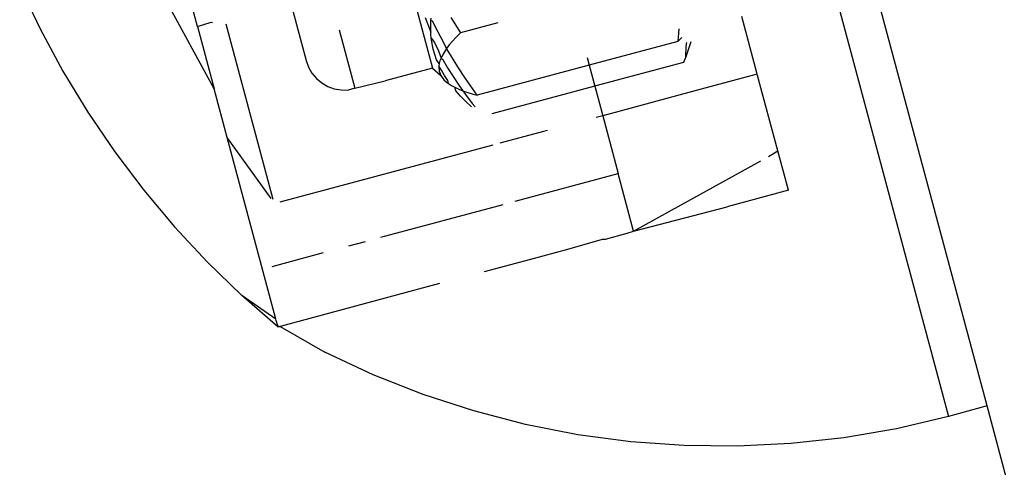
# Model space of a CAD drawing. Units: millimetres. Extents: x -360 to 6873, y 576 to 2606.
# Drawn here: x 3534 to 3536, y 2578 to 2579 of the extents above; entities that cross this region are included whole.
import ezdxf

# ---------------------------------------------------------------- set-up
doc = ezdxf.new("R2010")
doc.units = ezdxf.units.MM
doc.header["$LTSCALE"] = 1000
doc.layers.add('VP-SIDE', color=50, linetype='Continuous', plot=False)

# ---------------------------------------------------------------- blocks, each defined once
blk = doc.blocks.new('RB1385H_side')
at = {"color": 0}
for p, q in [((13602.0806, 19942.7598), (13601.692, 19944.21)), ((13601.5954, 19944.1841), (13601.984, 19942.7337)), ((13600.6292, 19943.8492), (13600.6948, 19943.6042)), ((13599.6639, 19943.8109), (13599.7152, 19943.7025)), ((13600.1496, 19943.5527), (13600.0289, 19943.7739)), ((13600.1079, 19943.7083), (13600.0886, 19943.7803)), ((13600.34, 19943.7692), (13600.3791, 19943.6235)), ((13600.6763, 19943.7307), (13600.6909, 19943.6938)), ((13600.6906, 19943.7084), (13600.6911, 19943.7237)), ((13600.6911, 19943.7237), (13600.6916, 19943.7295)), ((13600.6953, 19943.7216), (13600.6911, 19943.7237)), ((13600.7412, 19943.7309), (13600.7646, 19943.6927)), ((13601.5054, 19943.5927), (13601.4677, 19943.7336)), ((13599.7152, 19943.7025), (13599.7719, 19943.5968)), ((13600.1079, 19943.7083), (13600.1418, 19943.7188)), ((13600.1079, 19943.7083), (13600.1496, 19943.5527)), ((13600.1418, 19943.7188), (13600.1452, 19943.7184)), ((13600.1786, 19943.7146), (13600.2959, 19943.2769)), ((13600.4622, 19943.6997), (13600.5012, 19943.5539)), ((13600.6909, 19943.6938), (13600.6906, 19943.7084)), ((13600.7089, 19943.6944), (13600.6953, 19943.7216)), ((13600.8586, 19943.7179), (13600.7646, 19943.6927)), ((13601.3106, 19943.7023), (13601.3081, 19943.6709)), ((13600.6912, 19943.6891), (13600.6909, 19943.6938)), ((13600.6921, 19943.6793), (13600.6912, 19943.6891)), ((13600.6971, 19943.6517), (13600.6921, 19943.6793)), ((13600.6921, 19943.6793), (13600.7001, 19943.6681)), ((13600.7241, 19943.666), (13600.7089, 19943.6944)), ((13600.7543, 19943.6821), (13600.7448, 19943.6717)), ((13600.7646, 19943.6927), (13600.7543, 19943.6821)), ((13601.3081, 19943.6709), (13601.318, 19943.6812)), ((13600.7054, 19943.6251), (13600.6971, 19943.6517)), ((13600.7001, 19943.6681), (13600.7098, 19943.6474)), ((13600.7301, 19943.6533), (13600.7241, 19943.666)), ((13600.7301, 19943.6533), (13600.7246, 19943.645)), ((13600.737, 19943.6624), (13600.7301, 19943.6533)), ((13600.7402, 19943.6379), (13600.7301, 19943.6533)), ((13600.7448, 19943.6717), (13600.737, 19943.6624)), ((13601.3081, 19943.6709), (13601.0863, 19943.6114)), ((13601.3276, 19943.6325), (13601.3289, 19943.6593)), ((13601.3345, 19943.6522), (13601.3276, 19943.6325)), ((13601.3289, 19943.6593), (13601.33, 19943.6682)), ((13601.34, 19943.6701), (13601.3345, 19943.6522)), ((13600.7119, 19943.6156), (13600.7054, 19943.6251)), ((13600.7098, 19943.6474), (13600.7163, 19943.6295)), ((13600.7163, 19943.6295), (13600.7136, 19943.6223)), ((13600.7199, 19943.637), (13600.7163, 19943.6295)), ((13600.7163, 19943.6295), (13600.7209, 19943.6262)), ((13600.7246, 19943.645), (13600.7199, 19943.637)), ((13600.7209, 19943.6262), (13600.7328, 19943.6052)), ((13600.7585, 19943.6079), (13600.7402, 19943.6379)), ((13601.081, 19943.6311), (13601.0863, 19943.6114)), ((13601.3276, 19943.6325), (13601.3221, 19943.6185)), ((13600.3791, 19943.6235), (13600.385, 19943.6071)), ((13600.385, 19943.6071), (13600.3937, 19943.592)), ((13600.6948, 19943.6042), (13600.5769, 19943.5728)), ((13600.6948, 19943.6042), (13600.716, 19943.5857)), ((13600.7119, 19943.6156), (13600.711, 19943.609)), ((13600.711, 19943.609), (13600.7118, 19943.5969)), ((13600.7173, 19943.5991), (13600.711, 19943.609)), ((13600.7136, 19943.6223), (13600.7119, 19943.6156)), ((13600.7328, 19943.6052), (13600.7463, 19943.5833)), ((13600.7776, 19943.5784), (13600.7585, 19943.6079)), ((13601.0863, 19943.6114), (13600.8065, 19943.5365)), ((13601.0863, 19943.6114), (13601.1002, 19943.5594)), ((13601.3221, 19943.6185), (13601.103, 19943.5597)), ((13599.7719, 19943.5968), (13599.8341, 19943.4942)), ((13600.3937, 19943.592), (13600.405, 19943.5786)), ((13600.405, 19943.5786), (13600.4183, 19943.5674)), ((13600.7118, 19943.5969), (13600.716, 19943.5857)), ((13600.716, 19943.5857), (13600.7237, 19943.5753)), ((13600.7248, 19943.5861), (13600.7173, 19943.5991)), ((13600.7331, 19943.5733), (13600.7248, 19943.5861)), ((13600.7463, 19943.5833), (13600.7606, 19943.5616)), ((13600.8065, 19943.5365), (13600.7776, 19943.5784)), ((13601.481, 19943.5825), (13601.3536, 19943.5484)), ((13601.5064, 19943.5889), (13601.481, 19943.5825)), ((13601.5064, 19943.5889), (13601.5054, 19943.5927)), ((13601.5072, 19943.5859), (13601.5054, 19943.5927)), ((13601.5072, 19943.5859), (13601.5064, 19943.5889)), ((13601.5577, 19943.3974), (13601.5072, 19943.5859)), ((13600.1821, 19943.4312), (13600.1496, 19943.5527)), ((13600.4183, 19943.5674), (13600.4334, 19943.5587)), ((13600.4334, 19943.5587), (13600.4498, 19943.5527)), ((13600.4498, 19943.5527), (13600.467, 19943.5497)), ((13600.5012, 19943.5539), (13600.4845, 19943.5493)), ((13600.5012, 19943.5539), (13600.5769, 19943.5728)), ((13600.7237, 19943.5753), (13600.729, 19943.5703)), ((13600.729, 19943.5703), (13600.7352, 19943.5655)), ((13600.7352, 19943.5655), (13600.7331, 19943.5733)), ((13600.7352, 19943.5655), (13600.7425, 19943.5608)), ((13600.7425, 19943.5608), (13600.7507, 19943.5563)), ((13600.7507, 19943.5563), (13600.7604, 19943.5518)), ((13600.7531, 19943.5474), (13600.7507, 19943.5563)), ((13600.7604, 19943.5518), (13600.7709, 19943.5476)), ((13600.7606, 19943.5616), (13600.7709, 19943.5476)), ((13601.1002, 19943.5594), (13600.8432, 19943.4901)), ((13601.103, 19943.5597), (13601.1002, 19943.5594)), ((13601.1002, 19943.5594), (13601.1201, 19943.4853)), ((13600.467, 19943.5497), (13600.4845, 19943.5493)), ((13600.7652, 19943.534), (13600.7531, 19943.5474)), ((13600.7781, 19943.521), (13600.7652, 19943.534)), ((13600.7709, 19943.5476), (13600.7833, 19943.5433)), ((13600.7709, 19943.5476), (13600.7771, 19943.5387)), ((13600.7771, 19943.5387), (13600.7943, 19943.5161)), ((13600.7833, 19943.5433), (13600.7966, 19943.5392)), ((13600.7966, 19943.5392), (13600.8065, 19943.5365)), ((13601.3536, 19943.5484), (13601.1201, 19943.4853)), ((13600.7925, 19943.5076), (13600.7781, 19943.521)), ((13600.7943, 19943.5161), (13600.8012, 19943.5077)), ((13599.8341, 19943.4942), (13599.9014, 19943.3949)), ((13601.1201, 19943.4853), (13601.1037, 19943.4809)), ((13601.1201, 19943.4853), (13601.1588, 19943.341)), ((13600.2923, 19943.2782), (13600.1821, 19943.4312)), ((13600.303, 19942.98), (13600.1821, 19943.4312)), ((13600.9723, 19943.4462), (13600.8628, 19943.4169)), ((13600.9819, 19943.4483), (13600.9723, 19943.4462)), ((13600.3149, 19943.2701), (13600.8466, 19943.4125)), ((13599.9014, 19943.3949), (13599.9737, 19943.2992)), ((13601.5344, 19943.3833), (13601.5577, 19943.3974)), ((13601.5841, 19943.2989), (13601.5577, 19943.3974)), ((13601.1975, 19943.1964), (13601.5155, 19943.3729)), ((13600.9017, 19943.2719), (13601.1588, 19943.341)), ((13601.1975, 19943.1964), (13601.1588, 19943.341)), ((13599.9737, 19943.2992), (13600.0509, 19943.2074)), ((13601.5841, 19943.2989), (13601.4314, 19943.258)), ((13600.566, 19943.1816), (13600.8716, 19943.2638)), ((13601.1975, 19943.1964), (13601.4314, 19943.258)), ((13600.0509, 19943.2074), (13600.1326, 19943.1196)), ((13601.1272, 19943.1766), (13601.1811, 19943.192)), ((13601.1811, 19943.192), (13601.1975, 19943.1964)), ((13600.4864, 19943.1602), (13600.5274, 19943.1712)), ((13601.0331, 19943.1517), (13601.1199, 19943.1765)), ((13601.1199, 19943.1765), (13601.1272, 19943.1766)), ((13600.2943, 19943.1086), (13600.4229, 19943.1431)), ((13600.9405, 19943.1272), (13601.0331, 19943.1517)), ((13600.1326, 19943.1196), (13600.2188, 19943.0362)), ((13600.8248, 19943.0961), (13600.9405, 19943.1272)), ((13600.7127, 19943.0659), (13600.3147, 19942.9588)), ((13600.3091, 19942.9573), (13600.2188, 19943.0362)), ((13600.3038, 19942.9771), (13600.2188, 19943.0362)), ((13600.3049, 19942.9731), (13600.303, 19942.98)), ((13600.3038, 19942.9771), (13600.303, 19942.98)), ((13600.3049, 19942.9731), (13600.3038, 19942.9771)), ((13600.3084, 19942.9601), (13600.3049, 19942.9731)), ((13600.3084, 19942.9601), (13600.3091, 19942.9573)), ((13600.3084, 19942.9601), (13600.3147, 19942.9588)), ((13600.3091, 19942.9573), (13600.3147, 19942.9588)), ((13600.3147, 19942.9588), (13600.4263, 19942.894)), ((13600.5472, 19942.8376), (13600.4263, 19942.894)), ((13600.6713, 19942.7886), (13600.5472, 19942.8376)), ((13600.7981, 19942.7473), (13600.6713, 19942.7886)), ((13600.9272, 19942.7137), (13600.7981, 19942.7473)), ((13602.0806, 19942.7598), (13601.984, 19942.7337)), ((13603.7418, 19936.5599), (13602.0806, 19942.7598)), ((13601.984, 19942.7337), (13601.8542, 19942.7031)), ((13601.0581, 19942.6881), (13600.9272, 19942.7137)), ((13601.8542, 19942.7031), (13601.7227, 19942.6804)), ((13601.1904, 19942.6704), (13601.0581, 19942.6881)), ((13601.3234, 19942.6608), (13601.1904, 19942.6704)), ((13601.7227, 19942.6804), (13601.5901, 19942.6658)), ((13601.4568, 19942.6592), (13601.3234, 19942.6608)), ((13601.5901, 19942.6658), (13601.4568, 19942.6592))]:
    blk.add_line(p, q, dxfattribs=at)

msp = doc.modelspace()

# ---------------------------------------------------------------- block references
at = {"layer": 'VP-SIDE', "color": 0}
msp.add_blockref('RB1385H_side', (-10066.1591, -17365.0038), dxfattribs=at)

doc.saveas('drawing.dxf')
